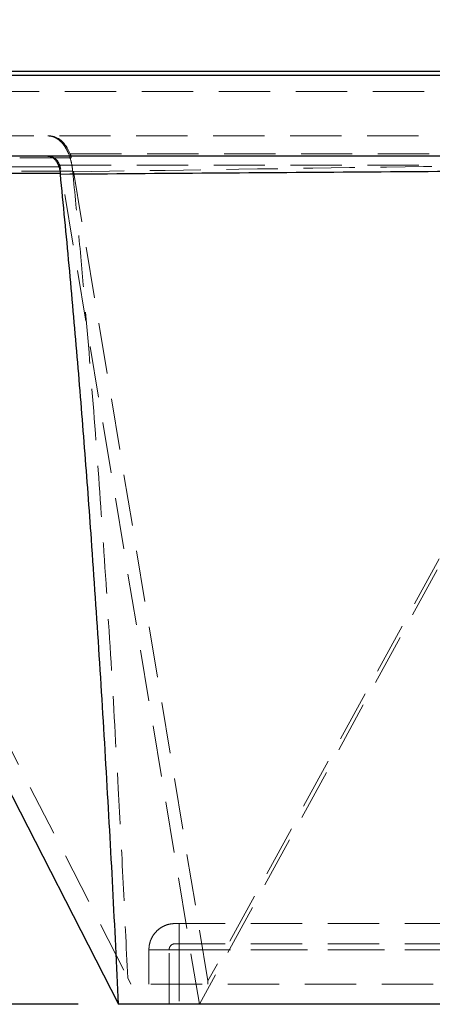
# Model space of a CAD drawing. Units: millimetres. Extents: x 80 to 8320, y 80 to 5860.
# Drawn here: x 1714 to 1918, y 1363 to 1850 of the extents above; entities that cross this region are included whole.
import ezdxf

# ---------------------------------------------------------------- set-up
doc = ezdxf.new("R2010")
doc.units = ezdxf.units.MM
doc.header["$LTSCALE"] = 20
doc.linetypes.add('SLD-Dashed', pattern=[1.905, 1.27, -0.635])
doc.linetypes.add('SLD-Solid', pattern=[0])
doc.layers.add('FORMAT', color=7, linetype='SLD-Solid')
doc.styles.add('SLDTEXTSTYLE0', font='GOTHIC.TTF', dxfattribs={"width": 0.913})
doc.dimstyles.new('SLDDIMSTYLE0', dxfattribs={"dimtxt": 70, "dimasz": 71.12, "dimexe": 0, "dimexo": 0.0625, "dimgap": 17.5, "dimtad": 1, "dimdec": 0, "dimrnd": 1e-09, "dimzin": 12, "dimdsep": 46, "dimtxsty": 'SLDTEXTSTYLE0', "dimsah": 1, "dimcen": 0.09, "dimadec": 0, "dimazin": 3, "dimtfac": 1, "dimtdec": 0, "dimtofl": 0, "dimtmove": 0, "dimatfit": 3, "dimfxl": 1, "dimfrac": 2, "dimtolj": 1, "dimtzin": 12, "dimarcsym": 0})

# ---------------------------------------------------------------- blocks, each defined once
blk = doc.blocks.new('_D')
at = {"layer": 'FORMAT', "color": 7}
for p, q in [((1652.72, 3023.5), (1242.72, 3023.5)), ((1262.72, 3023.5), (1262.72, 1362.5)), ((1742.72, 1362.5), (1242.72, 1362.5))]:
    blk.add_line(p, q, dxfattribs=at)
for points in [[(1262.72, 3023.5), (1255.1, 2952.38), (1270.34, 2952.38)], [(1262.72, 1362.5), (1270.34, 1433.62), (1255.1, 1433.62)]]:
    blk.add_solid(points, dxfattribs=at)
at = {"layer": 'FORMAT', "color": 7, "insert": (1173.31, 2089.56), "char_height": 70, "attachment_point": 1, "rotation": 90, "style": 'SLDTEXTSTYLE0'}
blk.add_mtext('1661', dxfattribs=at)

msp = doc.modelspace()

# ---------------------------------------------------------------- linework, layer by layer
at = {"color": 7, "linetype": 'SLD-Solid', "lineweight": 25}
for p, q in [((1492.72, 1824.5), (2572.72, 1824.5)), ((1492.72, 1822.5), (2572.72, 1822.5)), ((2567.72, 1782.5), (1497.72, 1782.5)), ((1733.87, 1773.8), (1552.18, 1773.8)), ((1552.18, 1773.8), (1762.72, 1362.5)), ((1733.88, 1773.6), (1733.87, 1773.8)), ((2032.72, 1362.5), (1762.72, 1362.5))]:
    msp.add_line(p, q, dxfattribs=at)
at = {"color": 7, "linetype": 'SLD-Dashed', "lineweight": 18}
for p, q in [((2561.64, 1814.5), (1503.8, 1814.5)), ((2558.89, 1792.5), (1506.55, 1792.5)), ((1739.29, 1781.67), (1559.38, 1781.67)), ((1738.73, 1783.62), (2031.24, 1783.62)), ((1806.98, 1374.08), (1739.29, 1781.67)), ((2031.24, 1783.62), (1806.98, 1374.08)), ((1733.87, 1777.09), (1550.49, 1777.09)), ((1739.97, 1775.1), (1562.75, 1775.1)), ((1562.75, 1775.1), (1767.24, 1375.63)), ((1733.6, 1778.06), (2030.29, 1778.06)), ((1802.72, 1362.5), (1733.87, 1777.09)), ((1740.01, 1774.74), (1739.97, 1775.1)), ((2030.29, 1778.06), (1802.72, 1362.5)), ((2272.72, 1402.5), (1792.72, 1402.5)), ((1792.72, 1389.5), (1777.72, 1389.5)), ((1777.72, 1372.5), (1777.72, 1389.5)), ((1777.72, 1389.5), (1792.72, 1389.5)), ((1792.72, 1389.5), (1787.72, 1389.5)), ((1787.72, 1362.5), (1787.72, 1389.5)), ((1787.72, 1389.5), (1792.72, 1389.5)), ((2272.72, 1392.5), (1792.72, 1392.5)), ((1792.72, 1389.5), (1792.72, 1372.5)), ((2272.72, 1389.5), (1792.72, 1389.5)), ((1792.72, 1389.5), (1792.72, 1362.5)), ((2272.72, 1389.5), (1792.72, 1389.5)), ((1792.72, 1389.5), (2272.72, 1389.5)), ((1767.24, 1375.63), (1768.84, 1372.5)), ((1806.98, 1374.08), (1806.97, 1372.5))]:
    msp.add_line(p, q, dxfattribs=at)
for centre, major_axis, ratio, start_param, end_param in [((1728.46, 1772.5), (0, 20), 0.618034, 5.301737, 6.283185), ((1728.46, 1772.5), (0, 10), 0.618034, 5.301737, 6.283185), ((1704.4, 1772.5), (34.64, 10.24), 0.495926, 6.222073, 6.335168), ((1716.43, 1772.5), (17.32, 5.12), 0.495926, 6.222073, 6.335168)]:
    msp.add_ellipse(centre, major_axis=major_axis, ratio=ratio, start_param=start_param, end_param=end_param, dxfattribs=at)
for points, knots in [([(1727.76, 1792.5), (1728.45, 1792.44), (1729.83, 1792.33), (1731.99, 1791.4), (1733.93, 1789.92), (1735.72, 1787.91), (1737.25, 1785.4), (1738.49, 1782.53), (1739.38, 1779.38), (1739.81, 1776.86), (1739.94, 1775.42), (1739.97, 1775.1)], [0, 0, 0, 0, 0.123181, 0.246437, 0.369606, 0.492747, 0.614409, 0.736036, 0.851665, 0.967273, 1, 1, 1, 1]), ([(1740.01, 1774.74), (1788.76, 1775.47), (1886.38, 1776.94), (1983.91, 1778.26), (2032.72, 1778.92)], [0, 0, 0, 0, 0.499477, 1, 1, 1, 1]), ([(1767.24, 1375.63), (1766.5, 1391.26), (1765.04, 1422.51), (1762.32, 1474.58), (1759.04, 1531.85), (1755.09, 1592.87), (1750.77, 1652.47), (1746.74, 1701.93), (1743.11, 1742.69), (1741.04, 1764.06), (1740.01, 1774.74)], [0, 0, 0, 0, 0.117764, 0.235527, 0.392098, 0.548667, 0.694216, 0.839763, 0.919882, 1, 1, 1, 1]), ([(1790.72, 1402.5), (1790.75, 1402.5), (1790.79, 1402.5), (1791.04, 1402.5), (1791.3, 1402.5), (1791.62, 1402.5), (1792.08, 1402.5), (1792.47, 1402.5), (1792.72, 1402.5)], [0, 0, 0, 0, 0.239443, 0.369807, 0.5, 0.630364, 0.760557, 1, 1, 1, 1]), ([(1790.72, 1392.5), (1790.75, 1392.5), (1790.79, 1392.5), (1791.04, 1392.5), (1791.3, 1392.5), (1791.62, 1392.5), (1792.08, 1392.5), (1792.47, 1392.5), (1792.72, 1392.5)], [0, 0, 0, 0, 0.239443, 0.369807, 0.5, 0.630364, 0.760557, 1, 1, 1, 1]), ([(2032.72, 1372.5), (1987.74, 1372.5), (1899.77, 1372.5), (1811.81, 1372.5), (1768.84, 1372.5)], [0, 0, 0, 0, 0.511423, 1, 1, 1, 1])]:
    msp.add_open_spline(points, degree=3, knots=knots, dxfattribs=at)
at = {"color": 7, "linetype": 'SLD-Solid', "lineweight": 25}
for points, knots in [([(1727.76, 1782.5), (1728, 1782.49), (1728.46, 1782.46), (1729.15, 1782.26), (1729.82, 1781.95), (1730.5, 1781.48), (1731.14, 1780.89), (1731.83, 1780.06), (1732.52, 1778.93), (1733.17, 1777.38), (1733.65, 1775.67), (1733.79, 1774.42), (1733.87, 1773.8)], [0, 0, 0, 0, 0.084805, 0.159213, 0.238683, 0.32829, 0.411634, 0.488737, 0.61938, 0.7424, 0.872943, 1, 1, 1, 1]), ([(1733.88, 1773.6), (1783.69, 1773.97), (1883.34, 1774.72), (1982.92, 1775.39), (2032.72, 1775.73)], [0, 0, 0, 0, 0.499865, 1, 1, 1, 1]), ([(1762.72, 1362.5), (1761.79, 1381.67), (1759.92, 1420), (1756.74, 1477.55), (1753.24, 1535.15), (1749.63, 1588.62), (1745.96, 1637.95), (1742.3, 1683.14), (1738.34, 1728.35), (1735.37, 1758.52), (1733.88, 1773.6)], [0, 0, 0, 0, 0.1402001, 0.2804105, 0.4206114, 0.5608291, 0.6705896, 0.7803497, 0.8901753, 1, 1, 1, 1])]:
    msp.add_open_spline(points, degree=3, knots=knots, dxfattribs=at)
at = {"color": 7, "linetype": 'SLD-Dashed', "lineweight": 18}
for points in [[(1777.72, 1389.5), (1777.77, 1390.35), (1777.87, 1392.06), (1778.64, 1394.51), (1779.84, 1396.77), (1781.47, 1398.75), (1783.45, 1400.38), (1785.71, 1401.58), (1788.17, 1402.36), (1789.87, 1402.45), (1790.72, 1402.5)], [(1792.72, 1402.5), (1792.72, 1402.45), (1792.72, 1402.36), (1792.72, 1401.58), (1792.72, 1400.38), (1792.72, 1398.75), (1792.72, 1396.77), (1792.72, 1394.51), (1792.72, 1392.06), (1792.72, 1390.35), (1792.72, 1389.5)], [(1792.72, 1389.5), (1792.72, 1390.35), (1792.72, 1392.06), (1792.72, 1394.51), (1792.72, 1396.77), (1792.72, 1398.75), (1792.72, 1400.38), (1792.72, 1401.58), (1792.72, 1402.36), (1792.72, 1402.45), (1792.72, 1402.5)], [(1787.72, 1389.5), (1787.77, 1389.9), (1787.86, 1390.68), (1788.55, 1391.67), (1789.54, 1392.37), (1790.33, 1392.46), (1790.72, 1392.5)], [(1792.72, 1392.5), (1792.72, 1392.46), (1792.72, 1392.37), (1792.72, 1391.67), (1792.72, 1390.68), (1792.72, 1389.9), (1792.72, 1389.5)], [(1792.72, 1389.5), (1792.72, 1389.9), (1792.72, 1390.68), (1792.72, 1391.67), (1792.72, 1392.37), (1792.72, 1392.46), (1792.72, 1392.5)]]:
    msp.add_open_spline(points, degree=3, dxfattribs=at)

# ---------------------------------------------------------------- dimensions: what is measured, and where the dimension line sits
at = {"layer": 'FORMAT', "color": 7}
dim = msp.add_linear_dim(base=(1262.72, 1362.5), p1=(1672.72, 3023.5), p2=(1762.72, 1362.5), angle=90, dimstyle='SLDDIMSTYLE0', dxfattribs=at)
dim.commit()
dim.dimension.update_dxf_attribs({"geometry": '_D', "text_midpoint": (1262.72, 2193), "dimtype": 160})

doc.saveas('drawing.dxf')
